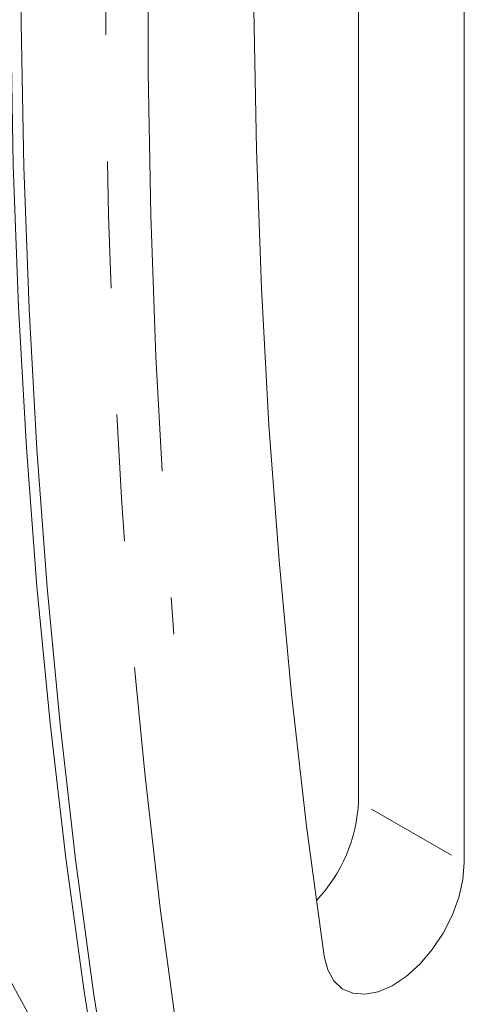
# Model space of a CAD drawing. Units: millimetres. Extents: x 55 to 2013, y 54 to 1436.
# Drawn here: x 1672 to 1695, y 334 to 383 of the extents above; entities that cross this region are included whole.
import ezdxf

# ---------------------------------------------------------------- set-up
doc = ezdxf.new("R2010")
doc.units = ezdxf.units.MM
doc.header["$LTSCALE"] = 5
doc.linetypes.add('PHANTOM', pattern=[12.7, 6.35, -1.27, 1.27, -1.27, 1.27, -1.27])

msp = doc.modelspace()

# ---------------------------------------------------------------- linework, layer by layer
at = {"color": 7, "linetype": 'Continuous', "lineweight": 15}
for p, q in [((1689.4307, 343.7913), (1689.4307, 446.0099)), ((1694.734, 340.7297), (1694.734, 445.5357)), ((1671.6936, 335.3291), (1673.0553, 332.7959))]:
    msp.add_line(p, q, dxfattribs=at)
at = {"color": 8, "linetype": 'PHANTOM', "lineweight": 0}
msp.add_line((1690.0802, 343.4163), (1694.0845, 341.1047), dxfattribs=at)
at = {"color": 8, "linetype": 'PHANTOM', "lineweight": 0, "flags": 128}
for points in [[(1684.6241, 455.291), (1683.5278, 447.9225), (1682.4966, 440.1818), (1681.5933, 432.4919), (1680.8183, 424.8561), (1680.172, 417.2776), (1679.6546, 409.7597), (1679.2663, 402.3055), (1679.0074, 394.9183), (1678.8779, 387.6011), (1678.8779, 380.3572), (1679.0074, 373.1896), (1679.2663, 366.1013), (1679.6546, 359.0954), (1680.172, 352.1748)], [(1682.5229, 319.076), (1681.4228, 325.2), (1680.3879, 331.773), (1679.4815, 338.4431), (1678.7038, 345.2077), (1678.0552, 352.0638), (1677.536, 359.0086), (1677.1464, 366.0389), (1676.8866, 373.152), (1676.7567, 380.3446), (1676.7567, 387.6138), (1676.8866, 394.9565), (1677.1464, 402.3695), (1677.536, 409.8497), (1678.0552, 417.3939)]]:
    msp.add_lwpolyline(points, dxfattribs=at)
at = {"color": 7, "linetype": 'Continuous', "lineweight": 15, "flags": 128}
for points in [[(1687.7047, 442.1034), (1686.825, 434.5703), (1686.0703, 427.09), (1685.4409, 419.6656), (1684.9371, 412.3003), (1684.559, 404.9972), (1684.3069, 397.7593), (1684.1808, 390.5896), (1684.1808, 383.4913), (1684.3069, 376.4673), (1684.559, 369.5204), (1684.9371, 362.6538), (1685.4409, 355.8702), (1686.0703, 349.1725), (1686.825, 342.5636), (1687.7047, 336.0461)], [(1682.2252, 302.4667), (1680.6572, 308.6136), (1679.2174, 314.871), (1677.9065, 321.236), (1676.7251, 327.7058), (1675.6736, 334.2777), (1674.7525, 340.9488), (1673.9623, 347.716), (1673.3032, 354.5766), (1672.7756, 361.5273), (1672.3797, 368.5653), (1672.1157, 375.6873), (1671.9837, 382.8904), (1671.9837, 390.1713)], [(1672.514, 390.063), (1672.514, 382.7938), (1672.644, 375.6012), (1672.9038, 368.4882), (1673.2934, 361.4578), (1673.8126, 354.5131), (1674.4611, 347.6569), (1675.2388, 340.8924), (1676.1453, 334.2222), (1677.1801, 327.6493), (1678.3429, 321.1764), (1679.6332, 314.8064), (1681.0503, 308.5419), (1682.5937, 302.3855)], [(1687.7047, 336.0461), (1687.881, 335.362), (1688.1885, 334.8094), (1688.615, 334.4102), (1689.1436, 334.1801), (1689.7535, 334.1284), (1690.4206, 334.257), (1691.1184, 334.5608), (1691.8193, 335.0279), (1692.4958, 335.6397), (1693.1209, 336.3721), (1693.67, 337.196), (1694.1214, 338.0791), (1694.4572, 338.9862), (1694.6641, 339.8815), (1694.734, 340.7297)]]:
    msp.add_lwpolyline(points, dxfattribs=at)
at = {"color": 7, "linetype": 'Continuous', "lineweight": 15}
msp.add_arc((1681.6993, 344.1574), 7.7401, 316.48553, 357.28875, dxfattribs=at)

doc.saveas('drawing.dxf')
